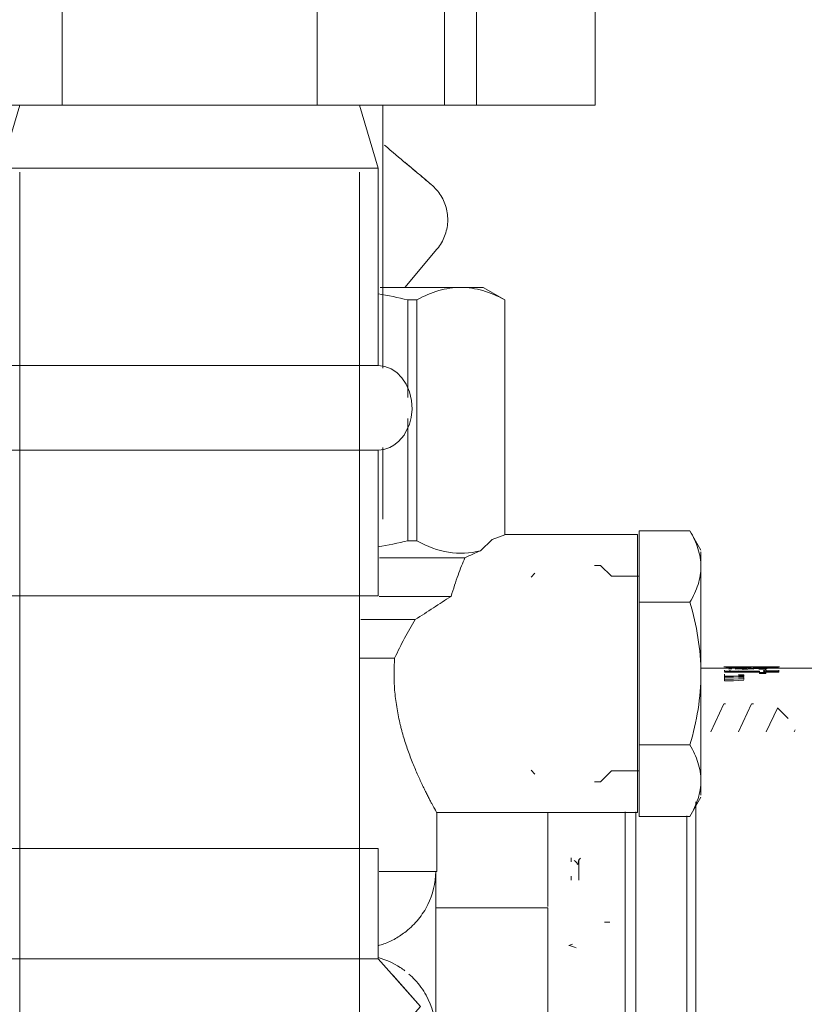
# Model space of a CAD drawing. Units: millimetres. Extents: x -26828 to -20668, y -1919 to 2371.
# Drawn here: x -25285 to -25234, y 349 to 412 of the extents above; entities that cross this region are included whole.
import ezdxf

# ---------------------------------------------------------------- set-up
doc = ezdxf.new("R2010")
doc.units = ezdxf.units.MM
doc.layers.add('G-IMPT', color=7, linetype='Continuous', lineweight=5)
doc.layers.add('P-PIPE', color=7, linetype='Continuous', lineweight=20)

# ---------------------------------------------------------------- blocks, each defined once
blk = doc.blocks.new('вальтек угольник вн - VTr_092_N_0005_dwg-4188612-Разрез 5')
at = {"layer": 'G-IMPT'}
for p, q in [((-8129.327, 370.3), (-8126.474, 370.3)), ((-8127.854, 370.382), (-8127.854, 370.395)), ((-8127.854, 370.295), (-8127.854, 370.29)), ((-8126.474, 370.4), (-8125.237, 370.4)), ((-8125.527, 370.329), (-8125.133, 370.329)), ((-8125.527, 370.249), (-8125.527, 370.302)), ((-8125.527, 370.302), (-8125.527, 370.249)), ((-8125.527, 370.3), (-8125.237, 370.3)), ((-8125.133, 370.295), (-8125.527, 370.297)), ((-8125.237, 370.3), (-8119.733, 370.3)), ((-8125.133, 370.329), (-8125.133, 370.272)), ((-8124.236, 370.387), (-8124.236, 370.397)), ((-8119.733, 370.3), (-8119.155, 369.3)), ((-8127.795, 370.114), (-8127.795, 370.086)), ((-8125.527, 370.106), (-8127.795, 370.106)), ((-8127.795, 370.055), (-8125.527, 370.055)), ((-8127.795, 369.858), (-8127.795, 369.73)), ((-8127.221, 369.782), (-8127.795, 369.782)), ((-8127.795, 369.591), (-8127.795, 369.745)), ((-8127.795, 369.745), (-8127.221, 369.745)), ((-8127.795, 369.73), (-8127.221, 369.73)), ((-8126.554, 369.811), (-8127.221, 369.782)), ((-8126.901, 370.089), (-8126.863, 370.131)), ((-8126.888, 369.894), (-8126.554, 369.879)), ((-8126.554, 369.828), (-8126.888, 369.843)), ((-8126.888, 369.745), (-8126.554, 369.759)), ((-8125.527, 370.279), (-8126.664, 370.218)), ((-8126.554, 369.759), (-8126.554, 369.828)), ((-8126.554, 369.71), (-8126.554, 369.629)), ((-8125.133, 370.279), (-8125.527, 370.279)), ((-8125.527, 370.055), (-8125.527, 369.963)), ((-8125.133, 370.014), (-8125.527, 370.014)), ((-8125.527, 369.963), (-8125.133, 369.963)), ((-8125.133, 370.221), (-8125.133, 370.279)), ((-8124.295, 370.126), (-8125.133, 370.126)), ((-8124.295, 370.106), (-8125.133, 370.106)), ((-8125.133, 369.963), (-8125.133, 370.055)), ((-8125.133, 370.055), (-8124.295, 370.055)), ((-8124.295, 370.055), (-8124.295, 370.126)), ((-8119.733, 354.8), (-8119.733, 370.064)), ((-8127.795, 369.641), (-8127.795, 369.485)), ((-8127.221, 369.591), (-8127.795, 369.591)), ((-8127.795, 369.485), (-8127.221, 369.485)), ((-8126.554, 369.605), (-8126.888, 369.623)), ((-8126.554, 369.565), (-8126.554, 369.605)), ((-8119.155, 369.3), (-8097.733, 369.3)), ((-8119.155, 369.079), (-8119.155, 354.8)), ((-8097.733, 365.154), (-8097.733, 369.3)), ((-8097.733, 365.154), (-8097.733, 354.8)), ((-8129.655, 361.663), (-8129.655, 354.8)), ((-8134.233, 354.8), (-8134.233, 361.007)), ((-8133.533, 360.998), (-8133.533, 354.8)), ((-8130.233, 360.742), (-8130.233, 354.8)), ((-8134.233, 342.769), (-8134.233, 354.8)), ((-8133.533, 342.784), (-8133.533, 354.8)), ((-8130.233, 343.042), (-8130.233, 354.8)), ((-8129.655, 342.196), (-8129.655, 354.8)), ((-8119.733, 354.8), (-8119.733, 339.534)), ((-8119.155, 340.519), (-8119.155, 354.8)), ((-8097.733, 354.8), (-8097.733, 341.661)), ((-8106.348, 341.48), (-8106.348, 341.661)), ((-8106.348, 341.661), (-8097.733, 341.661)), ((-8097.733, 341.48), (-8097.733, 341.661)), ((-8094.712, 340.5), (-8094.712, 341.986)), ((-8094.512, 341.946), (-8094.512, 340.5)), ((-8094.512, 340.5), (-8094.512, 341.946)), ((-8094.379, 342.118), (-8094.379, 340.879)), ((-8106.748, 340.497), (-8106.748, 341.484)), ((-8106.548, 340.5), (-8106.548, 341.3)), ((-8106.548, 340.5), (-8106.548, 341.3)), ((-8106.548, 340.5), (-8106.548, 341.3)), ((-8106.548, 340.5), (-8106.548, 341.3)), ((-8106.548, 341.3), (-8106.548, 340.5)), ((-8106.348, 340.5), (-8106.348, 341.48)), ((-8106.348, 341.48), (-8097.733, 341.48)), ((-8106.489, 340.5), (-8106.548, 340.5)), ((-8106.548, 340.5), (-8106.348, 340.5)), ((-8106.348, 340.5), (-8094.712, 340.5)), ((-8094.712, 340.5), (-8094.512, 340.5)), ((-8119.155, 340.3), (-8119.733, 339.3)), ((-8106.548, 340.3), (-8119.155, 340.3)), ((-8094.712, 340.3), (-8106.348, 340.3)), ((-8094.712, 340.3), (-8106.348, 340.3)), ((-8119.733, 339.3), (-8129.327, 339.3))]:
    blk.add_line(p, q, dxfattribs=at)
at = {"layer": 'G-IMPT', "flags": 128}
for points in [[(-8127.854, 370.395), (-8126.045, 370.399), (-8124.236, 370.387)], [(-8124.236, 370.397), (-8126.045, 370.398), (-8127.854, 370.382)], [(-8127.107, 370.232), (-8126.664, 370.268), (-8125.527, 370.329)], [(-8126.557, 370.229), (-8126.319, 370.249), (-8125.527, 370.302)], [(-8125.527, 370.302), (-8126.319, 370.249), (-8126.556, 370.229)], [(-8127.795, 370.106), (-8127.795, 370.137), (-8127.795, 370.165)], [(-8127.795, 369.782), (-8127.795, 369.847), (-8127.795, 369.909)], [(-8127.221, 369.745), (-8126.888, 369.728), (-8126.554, 369.71)], [(-8126.554, 369.879), (-8126.554, 369.846), (-8126.554, 369.811)], [(-8125.527, 370.014), (-8125.527, 370.062), (-8125.527, 370.106)], [(-8125.279, 370.162), (-8125.251, 370.123), (-8125.223, 370.08)], [(-8125.223, 369.978), (-8125.251, 370.021), (-8125.279, 370.061)], [(-8125.133, 370.106), (-8125.133, 370.062), (-8125.133, 370.014)], [(-8124.295, 370.177), (-8124.295, 370.143), (-8124.295, 370.106)], [(-8126.554, 369.629), (-8126.888, 369.61), (-8127.221, 369.591)], [(-8127.221, 369.485), (-8126.888, 369.504), (-8126.554, 369.523)], [(-8092.08, 367.547), (-8092.33, 367.714), (-8092.67, 367.924), (-8093.019, 368.119), (-8093.376, 368.301), (-8093.739, 368.468), (-8094.109, 368.62), (-8094.485, 368.758), (-8094.865, 368.88), (-8095.251, 368.987), (-8095.64, 369.078), (-8096.033, 369.154), (-8096.428, 369.214), (-8096.826, 369.259), (-8097.225, 369.287), (-8097.625, 369.299), (-8097.733, 369.3)], [(-8094.379, 340.879), (-8094.005, 341.021), (-8093.637, 341.177), (-8093.275, 341.348), (-8092.921, 341.534), (-8092.78, 341.615)], [(-8106.348, 340.3), (-8106.365, 340.3), (-8106.382, 340.303), (-8106.401, 340.307), (-8106.419, 340.313), (-8106.437, 340.321), (-8106.454, 340.33), (-8106.47, 340.341), (-8106.484, 340.353), (-8106.496, 340.366), (-8106.507, 340.379), (-8106.516, 340.392), (-8106.524, 340.405), (-8106.53, 340.417), (-8106.535, 340.428), (-8106.539, 340.439), (-8106.542, 340.45), (-8106.544, 340.459), (-8106.545, 340.468), (-8106.547, 340.477), (-8106.547, 340.485), (-8106.548, 340.492), (-8106.548, 340.499), (-8106.548, 340.5)], [(-8094.712, 340.3), (-8094.695, 340.3), (-8094.677, 340.303), (-8094.659, 340.307), (-8094.641, 340.313), (-8094.623, 340.321), (-8094.606, 340.33), (-8094.59, 340.341), (-8094.576, 340.353), (-8094.563, 340.366), (-8094.552, 340.379), (-8094.543, 340.392), (-8094.536, 340.405), (-8094.53, 340.417), (-8094.525, 340.428), (-8094.521, 340.439), (-8094.518, 340.45), (-8094.516, 340.459), (-8094.514, 340.468), (-8094.513, 340.477), (-8094.512, 340.485), (-8094.512, 340.492), (-8094.512, 340.499), (-8094.512, 340.5)], [(-8094.512, 340.691), (-8094.512, 340.699), (-8094.511, 340.706), (-8094.51, 340.714), (-8094.509, 340.722), (-8094.508, 340.73), (-8094.506, 340.738), (-8094.504, 340.746), (-8094.502, 340.753), (-8094.499, 340.761), (-8094.496, 340.768), (-8094.493, 340.776), (-8094.489, 340.783), (-8094.485, 340.79), (-8094.481, 340.797), (-8094.477, 340.803), (-8094.472, 340.81), (-8094.467, 340.816), (-8094.462, 340.822), (-8094.457, 340.828), (-8094.451, 340.834), (-8094.445, 340.839), (-8094.439, 340.845), (-8094.433, 340.85), (-8094.426, 340.854), (-8094.42, 340.859), (-8094.413, 340.863), (-8094.406, 340.867), (-8094.399, 340.871), (-8094.392, 340.874), (-8094.384, 340.877), (-8094.379, 340.879)]]:
    blk.add_lwpolyline(points, dxfattribs=at)
at = {"layer": 'G-IMPT'}
for centre, radius, start, end in [((-8100.233, 354.8), 14, 287.01182, 291.0088), ((-8106.348, 340.5), 0.2, 180, 225), ((-8106.348, 340.5), 0.2, 180, 225), ((-8106.348, 340.5), 0.2, 180, 225), ((-8106.348, 340.5), 0.2, 180, 225), ((-8094.712, 340.5), 0.2, 315, 0), ((-8094.712, 340.5), 0.2, 315, 0), ((-8094.712, 340.5), 0.2, 270, 278.32492)]:
    blk.add_arc(centre, radius, start, end, dxfattribs=at)
for centre, major_axis, ratio, start_param, end_param in [((-8094.312, 341.946), (0.2, 0), 0.911021, 1.91281, 3.141593), ((-8094.312, 341.946), (-0.2, 0), 0.911021, 5.668794, 6.283185), ((-8106.748, 341.3), (-0.2, 0), 0.918342, 3.141593, 4.712389), ((-8106.748, 341.3), (0.2, 0), 0.918342, 0, 1.570796), ((-8106.748, 340.3), (0.2, 0), 0.986395, 0.53198, 1.051388), ((-8106.281, 340.466), (0.082, 0.163), 0.408248, 1.570796, 3.342951), ((-8094.778, 340.466), (-0.082, 0.163), 0.408248, 2.940235, 4.712389)]:
    blk.add_ellipse(centre, major_axis=major_axis, ratio=ratio, start_param=start_param, end_param=end_param, dxfattribs=at)
for points, knots in [([(-8126.901, 370.366), (-8127.007, 370.366), (-8127.18, 370.364), (-8127.433, 370.355), (-8127.61, 370.34), (-8127.695, 370.325), (-8127.723, 370.318)], [0, 0, 0, 0, 0.2, 0.35, 0.55, 0.7, 0.7, 0.7, 0.7]), ([(-8127.421, 370.294), (-8127.379, 370.307), (-8127.227, 370.326), (-8127.017, 370.331), (-8126.909, 370.331)], [0.25, 0.25, 0.25, 0.25, 0.6666667, 1, 1, 1, 1]), ([(-8126.909, 370.331), (-8126.837, 370.331), (-8126.705, 370.329), (-8126.553, 370.319), (-8126.443, 370.304), (-8126.398, 370.292), (-8126.38, 370.285)], [0, 0, 0, 0, 0.1875, 0.375, 0.53125, 0.6875, 0.6875, 0.6875, 0.6875]), ([(-8127.436, 370.142), (-8127.416, 370.131), (-8127.359, 370.113), (-8127.146, 370.082), (-8126.972, 370.071), (-8126.824, 370.068)], [0.1666667, 0.1666667, 0.1666667, 0.1666667, 0.4166667, 0.5833333, 1, 1, 1, 1]), ([(-8125.279, 370.061), (-8125.15, 370.064), (-8124.981, 370.074), (-8124.787, 370.097), (-8124.71, 370.111), (-8124.68, 370.119)], [0, 0, 0, 0, 0.3333333, 0.5, 0.6666667, 0.6666667, 0.6666667, 0.6666667]), ([(-8106.748, 341.484), (-8106.748, 341.527), (-8106.689, 341.593), (-8106.512, 341.65), (-8106.403, 341.661), (-8106.348, 341.661)], [0, 0, 0, 0, 0.5, 0.75, 1, 1, 1, 1])]:
    blk.add_open_spline(points, degree=3, knots=knots, dxfattribs=at)
for points in [[(-8126.192, 370.327), (-8126.233, 370.337), (-8126.341, 370.351), (-8126.6, 370.364), (-8126.795, 370.366), (-8126.901, 370.366)], [(-8125.33, 370.377), (-8125.433, 370.377), (-8125.626, 370.375), (-8125.899, 370.368), (-8126.1, 370.352), (-8126.171, 370.337), (-8126.192, 370.327)], [(-8126.002, 370.272), (-8126.004, 370.285), (-8125.974, 370.305), (-8125.826, 370.329), (-8125.592, 370.343), (-8125.417, 370.345), (-8125.322, 370.345)], [(-8124.267, 370.304), (-8124.288, 370.314), (-8124.352, 370.333), (-8124.525, 370.354), (-8124.755, 370.368), (-8125.03, 370.375), (-8125.227, 370.377), (-8125.33, 370.377)], [(-8125.322, 370.345), (-8125.22, 370.345), (-8125.034, 370.342), (-8124.79, 370.328), (-8124.679, 370.311), (-8124.643, 370.302)], [(-8127.613, 370.065), (-8127.658, 370.076), (-8127.695, 370.087), (-8127.724, 370.099)], [(-8127.517, 370.247), (-8127.464, 370.251), (-8127.403, 370.255), (-8127.338, 370.258)], [(-8127.511, 370.146), (-8127.457, 370.136), (-8127.336, 370.119), (-8127.128, 370.1), (-8126.979, 370.092), (-8126.901, 370.089)], [(-8126.674, 370.264), (-8126.555, 370.261), (-8126.444, 370.256), (-8126.357, 370.249)], [(-8125.954, 370.23), (-8125.983, 370.245), (-8125.999, 370.259), (-8126.002, 370.272)], [(-8125.322, 370.245), (-8125.418, 370.245), (-8125.507, 370.244), (-8125.589, 370.241)], [(-8125.532, 370.276), (-8125.466, 370.276), (-8125.399, 370.277), (-8125.33, 370.276)], [(-8125.33, 370.276), (-8125.227, 370.277), (-8125.128, 370.276), (-8125.033, 370.274)], [(-8125.108, 370.242), (-8125.176, 370.244), (-8125.247, 370.245), (-8125.322, 370.245)], [(-8125.08, 370.172), (-8125.144, 370.168), (-8125.21, 370.165), (-8125.279, 370.162)], [(-8124.901, 370.096), (-8124.851, 370.1), (-8124.751, 370.11), (-8124.662, 370.122), (-8124.619, 370.128)], [(-8134.233, 352.386), (-8134.23, 352.489), (-8134.228, 352.592), (-8134.226, 352.696)], [(-8097.733, 341.661), (-8097.23, 341.661), (-8096.224, 341.745), (-8095.246, 341.994), (-8094.771, 342.158)], [(-8097.733, 341.48), (-8097.22, 341.48), (-8096.194, 341.565), (-8095.197, 341.819), (-8094.712, 341.986)], [(-8094.771, 342.158), (-8094.695, 342.184), (-8094.615, 342.202), (-8094.55, 342.204)], [(-8094.712, 341.986), (-8094.736, 342.058), (-8094.761, 342.128), (-8094.771, 342.158)], [(-8094.712, 341.986), (-8094.657, 342.024), (-8094.546, 342.057), (-8094.512, 341.987), (-8094.512, 341.946)], [(-8094.55, 342.204), (-8094.443, 342.209), (-8094.379, 342.172), (-8094.379, 342.118)], [(-8106.548, 341.3), (-8106.548, 341.338), (-8106.52, 341.423), (-8106.41, 341.48), (-8106.348, 341.48)], [(-8106.548, 341.3), (-8106.548, 341.338), (-8106.534, 341.38), (-8106.499, 341.416)], [(-8106.576, 340.4), (-8106.621, 340.478), (-8106.813, 340.486), (-8106.748, 340.497)], [(-8106.548, 340.3), (-8106.571, 340.3), (-8106.618, 340.308), (-8106.682, 340.345), (-8106.733, 340.406), (-8106.748, 340.464), (-8106.748, 340.497)], [(-8106.576, 340.4), (-8106.585, 340.383), (-8106.589, 340.368), (-8106.59, 340.355)], [(-8106.548, 340.3), (-8106.555, 340.3), (-8106.568, 340.304), (-8106.585, 340.322), (-8106.593, 340.353), (-8106.585, 340.383), (-8106.576, 340.4)], [(-8106.548, 340.5), (-8106.548, 340.48), (-8106.554, 340.444), (-8106.567, 340.414), (-8106.576, 340.4)], [(-8106.576, 340.4), (-8106.567, 340.414), (-8106.554, 340.444), (-8106.548, 340.48), (-8106.548, 340.5)], [(-8106.403, 340.3), (-8106.473, 340.3), (-8106.541, 340.339), (-8106.576, 340.4)], [(-8106.576, 340.4), (-8106.541, 340.339), (-8106.473, 340.3), (-8106.403, 340.3)], [(-8106.451, 340.3), (-8106.465, 340.3), (-8106.488, 340.3), (-8106.519, 340.3), (-8106.538, 340.3), (-8106.548, 340.3)], [(-8106.487, 340.3), (-8106.476, 340.3), (-8106.465, 340.3), (-8106.451, 340.3)]]:
    blk.add_open_spline(points, degree=3, dxfattribs=at)
blk = doc.blocks.new('вальтек угольник вн - вальтек угольник 3_4-4188618-Разрез 5')
blk.add_blockref('вальтек угольник вн - VTr_092_N_0005_dwg-4188612-Разрез 5', (0, 0))
blk = doc.blocks.new('вальтек ниппель переходной - VTr_580_N_0504_dwg-4213991-Разрез 5')
at = {"layer": 'G-IMPT'}
for p, q in [((-8128.698, 366.183), (-8127.845, 367.986)), ((-8127.832, 368), (-8127.733, 368)), ((-8126.898, 366.184), (-8126.046, 367.986)), ((-8126.033, 368), (-8125.933, 368)), ((-8125.098, 366.183), (-8124.37, 367.723)), ((-8124.361, 367.728), (-8123.685, 367.053)), ((-8123.233, 366.321), (-8123.298, 366.183)), ((-8139.233, 354.872), (-8139.233, 360.952)), ((-8137.733, 357.766), (-8137.733, 358.031)), ((-8137.733, 358.031), (-8137.733, 357.766)), ((-8137.233, 357.912), (-8137.233, 356.58)), ((-8137.233, 356.583), (-8137.233, 357.868)), ((-8137.233, 357.868), (-8137.233, 356.583)), ((-8137.733, 356.581), (-8137.733, 356.845)), ((-8137.733, 356.845), (-8137.733, 356.581)), ((-8139.233, 347.707), (-8139.233, 354.8)), ((-8135.57, 353.869), (-8135.216, 353.869)), ((-8135.57, 353.869), (-8135.216, 353.869)), ((-8134.233, 347.707), (-8139.233, 347.707)), ((-8139.233, 347.707), (-8139.233, 346.655)), ((-8145.963, 346.121), (-8146.427, 345.139)), ((-8145.149, 344.317), (-8146.003, 346.121)), ((-8144.163, 346.121), (-8145.016, 344.317)), ((-8143.349, 344.317), (-8144.202, 346.121)), ((-8142.363, 346.122), (-8143.216, 344.317)), ((-8141.549, 344.317), (-8142.403, 346.122)), ((-8140.563, 346.121), (-8141.416, 344.317)), ((-8139.749, 344.317), (-8140.602, 346.121)), ((-8139.233, 342.952), (-8139.233, 346.655)), ((-8139.233, 346.655), (-8134.233, 346.655)), ((-8139.233, 344.3), (-8139.732, 344.3)), ((-8129.598, 343.416), (-8128.746, 341.613)), ((-8127.798, 343.417), (-8126.946, 341.614)), ((-8125.998, 343.417), (-8125.146, 341.614)), ((-8124.198, 343.416), (-8123.759, 342.488)), ((-8123.233, 343), (-8123.75, 342.483))]:
    blk.add_line(p, q, dxfattribs=at)
for points in [[(-8137.405, 357.747), (-8137.44, 357.785), (-8137.48, 357.823), (-8137.525, 357.86)], [(-8137.306, 357.588), (-8137.339, 357.657), (-8137.372, 357.71), (-8137.405, 357.747)], [(-8137.121, 358.013), (-8137.218, 357.921), (-8137.292, 357.783), (-8137.306, 357.588)], [(-8137.884, 352.36), (-8137.803, 352.383), (-8137.721, 352.408), (-8137.64, 352.435)], [(-8137.884, 352.36), (-8137.803, 352.383), (-8137.721, 352.408), (-8137.64, 352.435)], [(-8137.395, 352.203), (-8137.569, 352.265), (-8137.732, 352.318), (-8137.884, 352.36)], [(-8137.395, 352.203), (-8137.569, 352.265), (-8137.732, 352.318), (-8137.884, 352.36)]]:
    blk.add_open_spline(points, degree=3, dxfattribs=at)
blk = doc.blocks.new('вальтек ниппель переходной - футорка 54-4761526-Разрез 5')
blk.add_blockref('вальтек ниппель переходной - VTr_580_N_0504_dwg-4213991-Разрез 5', (0, 0))
blk = doc.blocks.new('клапан балансировочный ручной 1 вальтек - VT_054_N_06_dwg-3994896-Разрез 5')
at = {"layer": 'G-IMPT'}
for p, q in [((-8150.086, 394.952), (-8144.873, 394.952)), ((-8144.873, 394.952), (-8143.427, 394.952)), ((-8142.027, 394.143), (-8143.427, 394.952)), ((-8148.293, 394.143), (-8148.293, 387.834)), ((-8147.716, 394.143), (-8148.293, 394.143)), ((-8147.716, 394.143), (-8147.716, 378.549)), ((-8142.031, 378.943), (-8142.031, 394.143)), ((-8142.027, 378.952), (-8142.027, 394.143)), ((-8148.293, 386.456), (-8148.293, 378.549)), ((-8133.427, 378.952), (-8142.027, 378.952)), ((-8133.427, 360.952), (-8133.427, 378.952)), ((-8130.042, 379.19), (-8133.327, 379.19)), ((-8133.327, 379.19), (-8133.327, 374.571)), ((-8129.327, 377.952), (-8130.042, 379.19)), ((-8147.716, 378.549), (-8148.293, 378.549)), ((-8144.609, 377.452), (-8150.144, 377.452)), ((-8129.327, 377.835), (-8129.327, 376.88)), ((-8135.827, 376.952), (-8136.227, 376.952)), ((-8135.127, 376.252), (-8135.827, 376.952)), ((-8129.327, 369.952), (-8129.327, 376.88)), ((-8140.077, 376.452), (-8140.327, 376.202)), ((-8133.327, 376.252), (-8135.127, 376.252)), ((-8145.508, 374.952), (-8150.167, 374.952)), ((-8133.327, 374.571), (-8130.042, 374.571)), ((-8133.327, 374.571), (-8133.327, 365.333)), ((-8151.352, 373.452), (-8147.818, 373.452)), ((-8149.161, 370.952), (-8151.414, 370.952)), ((-8129.327, 363.024), (-8129.327, 369.952)), ((-8133.327, 365.333), (-8130.042, 365.333)), ((-8133.327, 365.333), (-8133.327, 360.714)), ((-8140.327, 363.702), (-8140.077, 363.452)), ((-8135.827, 362.952), (-8135.127, 363.652)), ((-8135.127, 363.652), (-8133.327, 363.652)), ((-8136.227, 362.952), (-8135.827, 362.952)), ((-8129.327, 362.074), (-8129.327, 363.024)), ((-8130.042, 360.714), (-8129.327, 361.952)), ((-8146.427, 360.952), (-8133.427, 360.952)), ((-8146.427, 357.148), (-8146.427, 360.952)), ((-8133.327, 360.714), (-8130.042, 360.714)), ((-8150.15, 357.148), (-8146.553, 357.148)), ((-8146.427, 357.148), (-8146.553, 357.148)), ((-8146.49, 346.771), (-8146.49, 357.148))]:
    blk.add_line(p, q, dxfattribs=at)
at = {"layer": 'G-IMPT', "flags": 128}
blk.add_lwpolyline([(-8142.031, 378.943), (-8142.842, 378.635), (-8143.606, 377.906)], dxfattribs=at)
at = {"layer": 'G-IMPT'}
for points in [[(-8150.223, 394.531), (-8149.577, 394.422), (-8148.934, 394.293), (-8148.293, 394.143)], [(-8144.873, 394.952), (-8145.353, 394.947), (-8146.305, 394.807), (-8147.248, 394.408), (-8147.716, 394.143)], [(-8142.031, 394.143), (-8142.499, 394.408), (-8143.442, 394.807), (-8144.394, 394.947), (-8144.873, 394.952)], [(-8129.327, 376.88), (-8129.336, 377.273), (-8129.465, 378.051), (-8129.813, 378.813), (-8130.042, 379.19)], [(-8148.293, 378.549), (-8148.943, 378.399), (-8149.591, 378.269), (-8150.239, 378.161)], [(-8143.606, 377.906), (-8144.295, 377.732), (-8145.669, 377.665), (-8147.035, 378.161), (-8147.716, 378.549)], [(-8144.609, 377.452), (-8144.754, 377.124), (-8145.05, 376.369), (-8145.354, 375.446), (-8145.508, 374.952)], [(-8143.606, 377.906), (-8143.767, 377.833), (-8144.094, 377.684), (-8144.435, 377.53), (-8144.609, 377.452)], [(-8130.042, 374.571), (-8129.811, 374.954), (-8129.461, 375.721), (-8129.335, 376.493), (-8129.327, 376.88)], [(-8145.508, 374.952), (-8145.886, 374.707), (-8146.648, 374.21), (-8147.425, 373.705), (-8147.818, 373.452)], [(-8129.327, 369.952), (-8129.336, 370.738), (-8129.465, 372.294), (-8129.813, 373.817), (-8130.042, 374.571)], [(-8147.818, 373.452), (-8148.059, 373.062), (-8148.524, 372.251), (-8148.954, 371.39), (-8149.161, 370.952)], [(-8130.042, 365.333), (-8129.811, 366.099), (-8129.461, 367.634), (-8129.335, 369.178), (-8129.327, 369.952)], [(-8129.327, 363.024), (-8129.336, 363.417), (-8129.465, 364.195), (-8129.813, 364.956), (-8130.042, 365.333)], [(-8130.042, 360.714), (-8129.811, 361.097), (-8129.461, 361.865), (-8129.335, 362.637), (-8129.327, 363.024)]]:
    blk.add_open_spline(points, degree=3, dxfattribs=at)
for points, knots in [([(-8149.161, 370.952), (-8149.186, 370.585), (-8149.208, 369.847), (-8149.161, 368.749), (-8149.039, 367.852), (-8148.905, 367.154), (-8148.812, 366.729), (-8148.732, 366.397), (-8148.645, 366.071), (-8148.526, 365.673), (-8148.374, 365.213), (-8148.221, 364.769), (-8148.065, 364.345), (-8147.899, 363.942), (-8147.733, 363.56), (-8147.575, 363.199), (-8147.421, 362.859), (-8147.267, 362.545), (-8147.12, 362.255), (-8146.988, 361.99), (-8146.867, 361.753), (-8146.716, 361.474), (-8146.504, 361.09), (-8146.433, 360.952), (-8146.427, 360.952)], [0, 0, 0, 0, 0.071429, 0.142857, 0.214286, 0.25, 0.285714, 0.303571, 0.321429, 0.357143, 0.392857, 0.428571, 0.464286, 0.5, 0.535714, 0.571429, 0.607143, 0.642857, 0.678571, 0.714286, 0.75, 0.785714, 0.857143, 1, 1, 1, 1]), ([(-8146.49, 357.148), (-8146.503, 356.395), (-8146.771, 355.298), (-8147.583, 354.03), (-8148.325, 353.304), (-8149.094, 352.782), (-8149.717, 352.497), (-8150.099, 352.374), (-8150.22, 352.34)], [0, 0, 0, 0, 0.2857143, 0.4285714, 0.5714286, 0.6785714, 0.7857143, 0.834295, 0.834295, 0.834295, 0.834295]), ([(-8150.221, 351.579), (-8149.716, 351.436), (-8149.128, 351.167), (-8148.595, 350.792), (-8148.498, 350.718)], [0.1192369, 0.1192369, 0.1192369, 0.1192369, 0.3333333, 0.3823926, 0.3823926, 0.3823926, 0.3823926]), ([(-8148.229, 350.5), (-8148.095, 350.384), (-8147.668, 349.973), (-8146.829, 348.816), (-8146.504, 347.607), (-8146.49, 346.771)], [0.4287725, 0.4287725, 0.4287725, 0.4287725, 0.5, 0.6666667, 1, 1, 1, 1])]:
    blk.add_open_spline(points, degree=3, knots=knots, dxfattribs=at)
blk = doc.blocks.new('клапан балансировочный ручной 1 вальтек - клапан балансировочный ручной 1 вальтек-3994897-Разрез 5')
blk.add_blockref('клапан балансировочный ручной 1 вальтек - VT_054_N_06_dwg-3994896-Разрез 5', (0, 0))
blk = doc.blocks.new('PF_Переход _Фитинг из нержавеющей стали - пресс-муфта_ с накидной гайкой VTi_908_I_ - VALTEC - VTi_908_I-V38-Разрез 5')
at = {"layer": 'P-PIPE'}
for p, q in [((-8178.927, 427.792), (-8178.927, 406.739)), ((-8170.677, 427.792), (-8170.677, 406.739)), ((-8154.177, 427.792), (-8154.177, 406.739)), ((-8145.927, 427.792), (-8145.927, 406.739)), ((-8170.677, 406.739), (-8178.927, 406.739)), ((-8173.427, 406.739), (-8174.627, 402.658)), ((-8154.177, 406.739), (-8170.677, 406.739)), ((-8145.927, 406.739), (-8154.177, 406.739)), ((-8150.227, 402.658), (-8151.427, 406.739)), ((-8162.427, 402.658), (-8174.627, 402.658)), ((-8174.627, 402.658), (-8174.627, 389.885)), ((-8174.627, 402.658), (-8162.427, 402.658)), ((-8150.227, 402.658), (-8162.427, 402.658)), ((-8162.427, 402.658), (-8150.227, 402.658)), ((-8150.227, 389.885), (-8150.227, 402.658)), ((-8162.427, 389.885), (-8174.627, 389.885)), ((-8150.227, 389.885), (-8162.427, 389.885)), ((-8174.627, 384.426), (-8174.627, 374.992)), ((-8162.427, 384.426), (-8174.627, 384.426)), ((-8150.227, 384.426), (-8162.427, 384.426)), ((-8150.227, 374.992), (-8150.227, 384.426)), ((-8162.427, 374.992), (-8174.627, 374.992)), ((-8150.227, 374.992), (-8162.427, 374.992))]:
    blk.add_line(p, q, dxfattribs=at)
at = {"layer": 'P-PIPE', "flags": 128}
for points in [[(-8174.643, 389.885), (-8175.063, 389.831), (-8175.465, 389.679), (-8175.839, 389.433), (-8176.173, 389.097), (-8176.453, 388.678), (-8176.664, 388.186), (-8176.792, 387.64), (-8176.826, 387.062), (-8176.77, 386.538), (-8176.655, 386.096), (-8176.304, 385.389), (-8175.944, 384.969), (-8175.636, 384.73), (-8175.39, 384.596), (-8175.001, 384.466), (-8174.643, 384.426)], [(-8150.211, 389.885), (-8149.791, 389.831), (-8149.389, 389.679), (-8149.015, 389.433), (-8148.681, 389.097), (-8148.401, 388.678), (-8148.19, 388.186), (-8148.062, 387.64), (-8148.028, 387.062), (-8148.084, 386.538), (-8148.2, 386.096), (-8148.55, 385.389), (-8148.91, 384.969), (-8149.218, 384.73), (-8149.464, 384.596), (-8149.854, 384.466), (-8150.211, 384.426)]]:
    blk.add_lwpolyline(points, dxfattribs=at)
blk = doc.blocks.new('PF_Тройник _Фитинг из нержавеющей стали - пресс-тройник VTi_931_I_ - VALTEC - VTi_931_I-4063329-Разрез 5')
at = {"layer": 'P-PIPE'}
for p, q in [((-8174.627, 358.642), (-8150.227, 358.642)), ((-8150.227, 351.498), (-8150.227, 358.642)), ((-8150.227, 351.498), (-8174.627, 351.498))]:
    blk.add_line(p, q, dxfattribs=at)
at = {"layer": 'P-PIPE', "flags": 128}
for points in [[(-8150.227, 345.294), (-8147.494, 348.396), (-8150.227, 351.498)], [(-8149.263, 350.404), (-8147.494, 348.396), (-8150.227, 345.294)]]:
    blk.add_lwpolyline(points, dxfattribs=at)
blk = doc.blocks.new('VTr_341_N - VTr_341_N-4731833-Разрез 5')
at = {"layer": 'P-PIPE'}
for p, q in [((-8185.374, 438.952), (-8183.169, 438.952)), ((-8185.374, 438.952), (-8185.374, 425.952)), ((-8141.685, 438.952), (-8139.48, 438.952)), ((-8139.48, 438.952), (-8139.48, 425.952)), ((-8178.927, 425.952), (-8185.374, 425.952)), ((-8139.48, 425.952), (-8145.927, 425.952)), ((-8188.675, 422.752), (-8180.987, 422.752)), ((-8188.675, 422.752), (-8188.675, 406.752)), ((-8180.987, 422.752), (-8178.927, 422.752)), ((-8180.987, 422.752), (-8180.987, 406.752)), ((-8145.927, 422.752), (-8143.867, 422.752)), ((-8143.867, 422.752), (-8136.179, 422.752)), ((-8143.867, 422.752), (-8143.867, 406.752)), ((-8136.179, 422.752), (-8136.179, 406.752)), ((-8180.987, 406.752), (-8188.675, 406.752)), ((-8178.927, 406.752), (-8180.987, 406.752)), ((-8174.927, 406.739), (-8174.927, 389.687)), ((-8149.927, 389.725), (-8149.927, 406.739)), ((-8143.867, 406.752), (-8145.927, 406.752)), ((-8136.179, 406.752), (-8143.867, 406.752)), ((-8174.927, 384.624), (-8174.927, 379.952)), ((-8149.927, 379.952), (-8149.927, 384.586))]:
    blk.add_line(p, q, dxfattribs=at)
blk = doc.blocks.new('VT_515_N - VT_515_N-4769543-Разрез 5')
at = {"layer": 'P-PIPE'}
for p, q in [((-8148.487, 394.952), (-8146.416, 397.42)), ((-8139.233, 354.8), (-8146.49, 354.8))]:
    blk.add_line(p, q, dxfattribs=at)
at = {"layer": 'P-PIPE', "flags": 128}
for points in [[(-8146.783, 401.608), (-8146.787, 401.611), (-8146.8, 401.622), (-8146.821, 401.64), (-8146.851, 401.665), (-8146.89, 401.698), (-8146.937, 401.737), (-8146.992, 401.783), (-8147.056, 401.837), (-8147.128, 401.897), (-8147.207, 401.964), (-8147.295, 402.038), (-8147.391, 402.118), (-8147.494, 402.205), (-8147.605, 402.298), (-8147.723, 402.397), (-8147.848, 402.502), (-8147.98, 402.612), (-8148.119, 402.729), (-8148.264, 402.851), (-8148.415, 402.978), (-8148.573, 403.11), (-8148.736, 403.247), (-8148.905, 403.388), (-8149.078, 403.534), (-8149.257, 403.684), (-8149.441, 403.838), (-8149.629, 403.996), (-8149.82, 404.157)], [(-8148.499, 403.048), (-8148.345, 402.918), (-8148.196, 402.794), (-8148.054, 402.674), (-8147.918, 402.561), (-8147.789, 402.452), (-8147.668, 402.35), (-8147.553, 402.254), (-8147.446, 402.164), (-8147.346, 402.08), (-8147.254, 402.003), (-8147.17, 401.932), (-8147.094, 401.869), (-8147.025, 401.811), (-8146.966, 401.761), (-8146.914, 401.718), (-8146.871, 401.682), (-8146.836, 401.653), (-8146.81, 401.631), (-8146.793, 401.616), (-8146.784, 401.609), (-8146.783, 401.608)], [(-8146.783, 401.608), (-8146.693, 401.529), (-8146.607, 401.448), (-8146.524, 401.362), (-8146.444, 401.274), (-8146.368, 401.183), (-8146.296, 401.088), (-8146.228, 400.991), (-8146.163, 400.891), (-8146.103, 400.788), (-8146.047, 400.684), (-8145.995, 400.577), (-8145.947, 400.468), (-8145.904, 400.357), (-8145.865, 400.245), (-8145.83, 400.131), (-8145.801, 400.016), (-8145.776, 399.9), (-8145.755, 399.783), (-8145.74, 399.665), (-8145.729, 399.546), (-8145.722, 399.428), (-8145.721, 399.309), (-8145.724, 399.19), (-8145.732, 399.071), (-8145.745, 398.953), (-8145.762, 398.835), (-8145.784, 398.719), (-8145.811, 398.603), (-8145.843, 398.488), (-8145.879, 398.375), (-8145.919, 398.263), (-8145.964, 398.153), (-8146.013, 398.045), (-8146.067, 397.939), (-8146.124, 397.835), (-8146.186, 397.733), (-8146.252, 397.634), (-8146.322, 397.538), (-8146.396, 397.444), (-8146.416, 397.42)]]:
    blk.add_lwpolyline(points, dxfattribs=at)

msp = doc.modelspace()

# ---------------------------------------------------------------- linework, layer by layer
at = {"layer": 'P-PIPE'}
for p, q in [((-25284.68, 402.444), (-25284.68, 333.81)), ((-25262.68, 333.81), (-25262.68, 402.444))]:
    msp.add_line(p, q, dxfattribs=at)

# ---------------------------------------------------------------- block references
for name in ['VTr_341_N - VTr_341_N-4731833-Разрез 5', 'клапан балансировочный ручной 1 вальтек - клапан балансировочный ручной 1 вальтек-3994897-Разрез 5', 'VT_515_N - VT_515_N-4769543-Разрез 5', 'PF_Переход _Фитинг из нержавеющей стали - пресс-муфта_ с накидной гайкой VTi_908_I_ - VALTEC - VTi_908_I-V38-Разрез 5', 'вальтек угольник вн - вальтек угольник 3_4-4188618-Разрез 5', 'вальтек ниппель переходной - футорка 54-4761526-Разрез 5', 'PF_Тройник _Фитинг из нержавеющей стали - пресс-тройник VTi_931_I_ - VALTEC - VTi_931_I-4063329-Разрез 5']:
    msp.add_blockref(name, (-17111.253, 0.028), dxfattribs=at)

doc.saveas('drawing.dxf')
